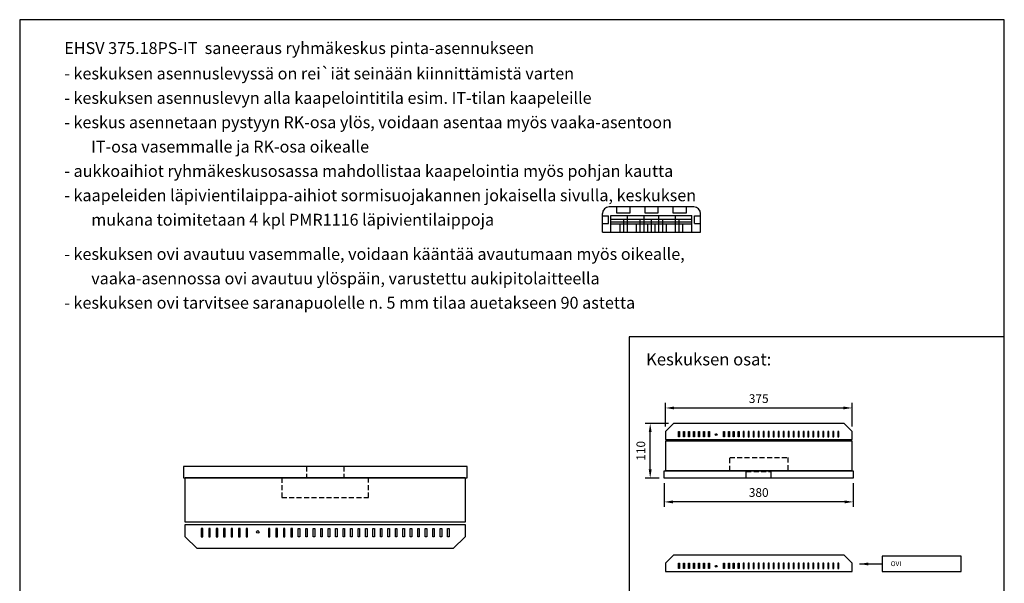
# Model space of a CAD drawing. Extents: x 4433 to 8434, y 443 to 3276.
# Drawn here: x 6456 to 8434, y 2144 to 3276 of the extents above; entities that cross this region are included whole.
import ezdxf

# ---------------------------------------------------------------- set-up
doc = ezdxf.new("R2010")
doc.units = 0
doc.header["$LTSCALE"] = 40
doc.header["$MEASUREMENT"] = 0
doc.linetypes.add('HIDDEN', pattern=[0.375, 0.25, -0.125])
doc.layers.get('DEFPOINTS').update_dxf_attribs({"linetype": 'CONTINUOUS'})
for name, color, linetype in [('EHYTV1', 1, 'CONTINUOUS'), ('KATKOV1', 1, 'HIDDEN'), ('TEXT15', 1, 'CONTINUOUS'), ('TEXT20', 3, 'CONTINUOUS')]:
    doc.layers.add(name, color=color, linetype=linetype)
doc.styles.add('ROMANS', font='romans')
doc.styles.get("Standard").update_dxf_attribs({"font": 'fiso'})
doc.dimstyles.get("Standard").update_dxf_attribs({"dimtxt": 0.18, "dimasz": 0.18, "dimexe": 0.18, "dimexo": 0.0625, "dimgap": 0.09, "dimtad": 0, "dimtih": 1, "dimtoh": 1, "dimdec": 4, "dimzin": 0, "dimdsep": 46, "dimtxsty": 'Standard', "dimcen": 0.09, "dimadec": 0, "dimazin": 0, "dimtfac": 1, "dimtdec": 4, "dimtofl": 0, "dimtmove": 0, "dimatfit": 3, "dimfxl": 0, "dimtolj": 1, "dimtzin": 0, "dimarcsym": 0})

# ---------------------------------------------------------------- blocks, each defined once
blk = doc.blocks.new('PMR1116')
at = {"layer": 'EHYTV1'}
for p, q in [((56.75, 34), (-56.75, 34)), ((-46.75, 34), (-46.75, 26)), ((-28.75, 26), (-28.75, 34)), ((-9, 34), (-9, 26)), ((9, 26), (9, 34)), ((28.75, 34), (28.75, 26)), ((46.75, 26), (46.75, 34)), ((-65.75, 0), (-65.75, 25)), ((-65.75, 22), (-57.75, 22)), ((-57.75, 12), (-57.75, 22)), ((-54.25, 22.5), (54.25, 22.5)), ((-54.25, 0), (-54.25, 22.5)), ((-54.25, 17.5), (54.25, 17.5)), ((-54.25, 14), (54.25, 14)), ((-46.75, 26), (-28.75, 26)), ((-37.125, 0), (-37.125, 17.5)), ((-32.125, 0), (-32.125, 22.5)), ((-15, 0), (-15, 17.5)), ((-10, 0), (-10, 22.5)), ((-9, 26), (9, 26)), ((0, 0), (0, 17.5)), ((10, 0), (10, 22.5)), ((15, 0), (15, 17.5)), ((28.75, 26), (46.75, 26)), ((32.125, 0), (32.125, 22.5)), ((37.125, 0), (37.125, 17.5)), ((54.25, 0), (54.25, 22.5)), ((57.75, 22), (65.75, 22)), ((57.75, 12), (57.75, 22)), ((65.75, 0), (65.75, 25)), ((-65.75, 12), (-57.75, 12)), ((-65.75, 0), (65.75, 0)), ((-54.25, 11.5), (54.25, 11.5)), ((-42.125, 0), (-42.125, 11.5)), ((-20, 0), (-20, 11.5)), ((-5, 0), (-5, 11.5)), ((5, 0), (5, 11.5)), ((20, 0), (20, 11.5)), ((42.125, 0), (42.125, 11.5)), ((57.75, 12), (65.75, 12))]:
    blk.add_line(p, q, dxfattribs=at)
for centre, start, end in [((-56.75, 25), 90, 180), ((56.75, 25), 0, 90)]:
    blk.add_arc(centre, 9, start, end, dxfattribs=at)
blk = doc.blocks.new('*D33')
at = {"layer": 'DEFPOINTS', "color": 0}
for p in [(7750.4, 2355), (8130.4, 2355), (7750.4, 2307.4)]:
    blk.add_point(p, dxfattribs=at)
at = {"layer": 'EHYTV1', "color": 0, "lineweight": -2}
for p, q in [((7750.4, 2345), (7750.4, 2297.4)), ((8130.4, 2345), (8130.4, 2297.4)), ((8112.9, 2307.4), (7767.9, 2307.4))]:
    blk.add_line(p, q, dxfattribs=at)
at = {"layer": 'EHYTV1', "color": 0}
for points in [[(7767.9, 2310.3), (7767.9, 2304.5), (7750.4, 2307.4)], [(8112.9, 2310.3), (8112.9, 2304.5), (8130.4, 2307.4)]]:
    blk.add_solid(points, dxfattribs=at)
at = {"layer": 'EHYTV1', "color": 0, "insert": (7940.4, 2326.2), "char_height": 17.5, "attachment_point": 5}
blk.add_mtext('\\A1;380', dxfattribs=at)
blk = doc.blocks.new('*D32')
at = {"layer": 'DEFPOINTS', "color": 0}
for p in [(7722.4, 2465), (7768.9, 2465), (7750.4, 2355)]:
    blk.add_point(p, dxfattribs=at)
at = {"layer": 'EHYTV1', "color": 0, "lineweight": -2}
for p, q in [((7758.9, 2465), (7712.4, 2465)), ((7722.4, 2372.5), (7722.4, 2447.5)), ((7740.4, 2355), (7712.4, 2355))]:
    blk.add_line(p, q, dxfattribs=at)
at = {"layer": 'EHYTV1', "color": 0}
for points in [[(7719.5, 2447.5), (7725.3, 2447.5), (7722.4, 2465)], [(7719.5, 2372.5), (7725.3, 2372.5), (7722.4, 2355)]]:
    blk.add_solid(points, dxfattribs=at)
at = {"layer": 'EHYTV1', "color": 0, "insert": (7703.6, 2410), "char_height": 17.5, "attachment_point": 5, "rotation": 90}
blk.add_mtext('\\A1;110', dxfattribs=at)
blk = doc.blocks.new('*D35')
at = {"layer": 'DEFPOINTS', "color": 0}
for p in [(8127.9, 2496.1), (7752.9, 2449), (8127.9, 2449)]:
    blk.add_point(p, dxfattribs=at)
at = {"layer": 'EHYTV1', "color": 0, "lineweight": -2}
for p, q in [((7752.9, 2459), (7752.9, 2506.1)), ((7770.4, 2496.1), (8110.4, 2496.1)), ((8127.9, 2459), (8127.9, 2506.1))]:
    blk.add_line(p, q, dxfattribs=at)
at = {"layer": 'EHYTV1', "color": 0}
for points in [[(7770.4, 2499), (7770.4, 2493.2), (7752.9, 2496.1)], [(8110.4, 2499), (8110.4, 2493.2), (8127.9, 2496.1)]]:
    blk.add_solid(points, dxfattribs=at)
at = {"layer": 'EHYTV1', "color": 0, "insert": (7940.4, 2514.9), "char_height": 17.5, "attachment_point": 5}
blk.add_mtext('\\A1;375', dxfattribs=at)

msp = doc.modelspace()

# ---------------------------------------------------------------- linework, layer by layer
at = {"layer": 'EHYTV1'}
for p, q in [((8433.8, 2638.9), (7680.2, 2638.9)), ((7680.2, 2638.9), (7680.2, 1739.5)), ((7779.4, 2449), (7781.4, 2449)), ((7779.4, 2438), (7779.4, 2449)), ((7781.4, 2438), (7779.4, 2438)), ((7781.4, 2449), (7781.4, 2438)), ((7789.4, 2449), (7791.4, 2449)), ((7789.4, 2438), (7789.4, 2449)), ((7791.4, 2438), (7789.4, 2438)), ((7791.4, 2449), (7791.4, 2438)), ((7799.4, 2449), (7801.4, 2449)), ((7799.4, 2438), (7799.4, 2449)), ((7801.4, 2438), (7799.4, 2438)), ((7801.4, 2449), (7801.4, 2438)), ((7809.4, 2449), (7811.4, 2449)), ((7809.4, 2438), (7809.4, 2449)), ((7811.4, 2438), (7809.4, 2438)), ((7811.4, 2449), (7811.4, 2438)), ((7819.4, 2449), (7821.4, 2449)), ((7819.4, 2438), (7819.4, 2449)), ((7821.4, 2438), (7819.4, 2438)), ((7821.4, 2449), (7821.4, 2438)), ((7829.4, 2449), (7831.4, 2449)), ((7829.4, 2438), (7829.4, 2449)), ((7831.4, 2438), (7829.4, 2438)), ((7831.4, 2449), (7831.4, 2438)), ((7839.4, 2449), (7841.4, 2449)), ((7839.4, 2438), (7839.4, 2449)), ((7841.4, 2438), (7839.4, 2438)), ((7841.4, 2449), (7841.4, 2438)), ((7869.4, 2449), (7871.4, 2449)), ((7869.4, 2438), (7869.4, 2449)), ((7871.4, 2438), (7869.4, 2438)), ((7871.4, 2449), (7871.4, 2438)), ((7879.4, 2449), (7881.4, 2449)), ((7879.4, 2438), (7879.4, 2449)), ((7881.4, 2438), (7879.4, 2438)), ((7881.4, 2449), (7881.4, 2438)), ((7889.4, 2449), (7891.4, 2449)), ((7889.4, 2438), (7889.4, 2449)), ((7891.4, 2438), (7889.4, 2438)), ((7891.4, 2449), (7891.4, 2438)), ((7899.4, 2449), (7901.4, 2449)), ((7899.4, 2438), (7899.4, 2449)), ((7901.4, 2438), (7899.4, 2438)), ((7901.4, 2449), (7901.4, 2438)), ((7911.4, 2449), (7909.4, 2449)), ((7909.4, 2449), (7909.4, 2438)), ((7909.4, 2438), (7911.4, 2438)), ((7911.4, 2438), (7911.4, 2449)), ((7921.4, 2449), (7919.4, 2449)), ((7919.4, 2449), (7919.4, 2438)), ((7919.4, 2438), (7921.4, 2438)), ((7921.4, 2438), (7921.4, 2449)), ((7931.4, 2449), (7929.4, 2449)), ((7929.4, 2449), (7929.4, 2438)), ((7929.4, 2438), (7931.4, 2438)), ((7931.4, 2438), (7931.4, 2449)), ((7941.4, 2449), (7939.4, 2449)), ((7939.4, 2449), (7939.4, 2438)), ((7939.4, 2438), (7941.4, 2438)), ((7941.4, 2438), (7941.4, 2449)), ((7951.4, 2449), (7949.4, 2449)), ((7949.4, 2449), (7949.4, 2438)), ((7949.4, 2438), (7951.4, 2438)), ((7951.4, 2438), (7951.4, 2449)), ((7961.4, 2449), (7959.4, 2449)), ((7959.4, 2449), (7959.4, 2438)), ((7959.4, 2438), (7961.4, 2438)), ((7961.4, 2438), (7961.4, 2449)), ((7971.4, 2449), (7969.4, 2449)), ((7969.4, 2449), (7969.4, 2438)), ((7969.4, 2438), (7971.4, 2438)), ((7971.4, 2438), (7971.4, 2449)), ((7981.4, 2449), (7979.4, 2449)), ((7979.4, 2449), (7979.4, 2438)), ((7979.4, 2438), (7981.4, 2438)), ((7981.4, 2438), (7981.4, 2449)), ((7991.4, 2449), (7989.4, 2449)), ((7989.4, 2449), (7989.4, 2438)), ((7989.4, 2438), (7991.4, 2438)), ((7991.4, 2438), (7991.4, 2449)), ((8001.4, 2449), (7999.4, 2449)), ((7999.4, 2449), (7999.4, 2438)), ((7999.4, 2438), (8001.4, 2438)), ((8001.4, 2438), (8001.4, 2449)), ((8011.4, 2449), (8009.4, 2449)), ((8009.4, 2449), (8009.4, 2438)), ((8009.4, 2438), (8011.4, 2438)), ((8011.4, 2438), (8011.4, 2449)), ((8021.4, 2449), (8019.4, 2449)), ((8019.4, 2449), (8019.4, 2438)), ((8019.4, 2438), (8021.4, 2438)), ((8021.4, 2438), (8021.4, 2449)), ((8031.4, 2449), (8029.4, 2449)), ((8029.4, 2449), (8029.4, 2438)), ((8029.4, 2438), (8031.4, 2438)), ((8031.4, 2438), (8031.4, 2449)), ((8041.4, 2449), (8039.4, 2449)), ((8039.4, 2449), (8039.4, 2438)), ((8039.4, 2438), (8041.4, 2438)), ((8041.4, 2438), (8041.4, 2449)), ((8051.4, 2449), (8049.4, 2449)), ((8049.4, 2449), (8049.4, 2438)), ((8049.4, 2438), (8051.4, 2438)), ((8051.4, 2438), (8051.4, 2449)), ((8061.4, 2449), (8059.4, 2449)), ((8059.4, 2449), (8059.4, 2438)), ((8059.4, 2438), (8061.4, 2438)), ((8061.4, 2438), (8061.4, 2449)), ((8071.4, 2449), (8069.4, 2449)), ((8069.4, 2449), (8069.4, 2438)), ((8069.4, 2438), (8071.4, 2438)), ((8071.4, 2438), (8071.4, 2449)), ((8081.4, 2449), (8079.4, 2449)), ((8079.4, 2449), (8079.4, 2438)), ((8079.4, 2438), (8081.4, 2438)), ((8081.4, 2438), (8081.4, 2449)), ((8091.4, 2449), (8089.4, 2449)), ((8089.4, 2449), (8089.4, 2438)), ((8089.4, 2438), (8091.4, 2438)), ((8091.4, 2438), (8091.4, 2449)), ((8101.4, 2449), (8099.4, 2449)), ((8099.4, 2449), (8099.4, 2438)), ((8099.4, 2438), (8101.4, 2438)), ((8101.4, 2438), (8101.4, 2449)), ((8127.9, 2429.5), (7752.9, 2429.5)), ((7752.9, 2429.5), (7752.9, 2370)), ((8127.9, 2370), (8127.9, 2429.5)), ((7350.7, 2356), (6788.2, 2356)), ((6788.2, 2266.8), (6788.2, 2356)), ((7350.7, 2356), (7350.7, 2266.8)), ((8127.9, 2370), (7752.9, 2370)), ((7915.4, 2359.9), (7915.4, 2368.5)), ((7915.4, 2355), (7915.4, 2359)), ((7965.4, 2359.9), (7965.4, 2368.5)), ((7965.4, 2355), (7965.4, 2359)), ((7350.7, 2266.8), (6788.2, 2266.8)), ((6823.5, 2254), (6820.5, 2254)), ((6820.5, 2254), (6820.5, 2237.5)), ((6820.5, 2237.5), (6823.5, 2237.5)), ((6823.5, 2237.5), (6823.5, 2254)), ((6838.5, 2254), (6835.5, 2254)), ((6835.5, 2254), (6835.5, 2237.5)), ((6835.5, 2237.5), (6838.5, 2237.5)), ((6838.5, 2237.5), (6838.5, 2254)), ((6853.5, 2254), (6850.5, 2254)), ((6850.5, 2254), (6850.5, 2237.5)), ((6850.5, 2237.5), (6853.5, 2237.5)), ((6853.5, 2237.5), (6853.5, 2254)), ((6868.5, 2254), (6865.5, 2254)), ((6865.5, 2254), (6865.5, 2237.5)), ((6865.5, 2237.5), (6868.5, 2237.5)), ((6868.5, 2237.5), (6868.5, 2254)), ((6883.5, 2254), (6880.5, 2254)), ((6880.5, 2254), (6880.5, 2237.5)), ((6880.5, 2237.5), (6883.5, 2237.5)), ((6883.5, 2237.5), (6883.5, 2254)), ((6898.5, 2254), (6895.5, 2254)), ((6895.5, 2254), (6895.5, 2237.5)), ((6895.5, 2237.5), (6898.5, 2237.5)), ((6898.5, 2237.5), (6898.5, 2254)), ((6913.5, 2254), (6910.5, 2254)), ((6910.5, 2254), (6910.5, 2237.5)), ((6910.5, 2237.5), (6913.5, 2237.5)), ((6913.5, 2237.5), (6913.5, 2254)), ((6958.5, 2254), (6955.5, 2254)), ((6955.5, 2254), (6955.5, 2237.5)), ((6955.5, 2237.5), (6958.5, 2237.5)), ((6958.5, 2237.5), (6958.5, 2254)), ((6973.5, 2254), (6970.5, 2254)), ((6970.5, 2254), (6970.5, 2237.5)), ((6970.5, 2237.5), (6973.5, 2237.5)), ((6973.5, 2237.5), (6973.5, 2254)), ((6988.5, 2254), (6985.5, 2254)), ((6985.5, 2254), (6985.5, 2237.5)), ((6985.5, 2237.5), (6988.5, 2237.5)), ((6988.5, 2237.5), (6988.5, 2254)), ((7003.5, 2254), (7000.5, 2254)), ((7000.5, 2254), (7000.5, 2237.5)), ((7000.5, 2237.5), (7003.5, 2237.5)), ((7003.5, 2237.5), (7003.5, 2254)), ((7015.5, 2254), (7018.5, 2254)), ((7015.5, 2237.5), (7015.5, 2254)), ((7018.5, 2237.5), (7015.5, 2237.5)), ((7018.5, 2254), (7018.5, 2237.5)), ((7030.5, 2254), (7033.5, 2254)), ((7030.5, 2237.5), (7030.5, 2254)), ((7033.5, 2237.5), (7030.5, 2237.5)), ((7033.5, 2254), (7033.5, 2237.5)), ((7045.5, 2254), (7048.5, 2254)), ((7045.5, 2237.5), (7045.5, 2254)), ((7048.5, 2237.5), (7045.5, 2237.5)), ((7048.5, 2254), (7048.5, 2237.5)), ((7060.5, 2254), (7063.5, 2254)), ((7060.5, 2237.5), (7060.5, 2254)), ((7063.5, 2237.5), (7060.5, 2237.5)), ((7063.5, 2254), (7063.5, 2237.5)), ((7075.5, 2254), (7078.5, 2254)), ((7075.5, 2237.5), (7075.5, 2254)), ((7078.5, 2237.5), (7075.5, 2237.5)), ((7078.5, 2254), (7078.5, 2237.5)), ((7090.5, 2254), (7093.5, 2254)), ((7090.5, 2237.5), (7090.5, 2254)), ((7093.5, 2237.5), (7090.5, 2237.5)), ((7093.5, 2254), (7093.5, 2237.5)), ((7105.5, 2254), (7108.5, 2254)), ((7105.5, 2237.5), (7105.5, 2254)), ((7108.5, 2237.5), (7105.5, 2237.5)), ((7108.5, 2254), (7108.5, 2237.5)), ((7120.5, 2254), (7123.5, 2254)), ((7120.5, 2237.5), (7120.5, 2254)), ((7123.5, 2237.5), (7120.5, 2237.5)), ((7123.5, 2254), (7123.5, 2237.5)), ((7135.5, 2254), (7138.5, 2254)), ((7135.5, 2237.5), (7135.5, 2254)), ((7138.5, 2237.5), (7135.5, 2237.5)), ((7138.5, 2254), (7138.5, 2237.5)), ((7150.5, 2254), (7153.5, 2254)), ((7150.5, 2237.5), (7150.5, 2254)), ((7153.5, 2237.5), (7150.5, 2237.5)), ((7153.5, 2254), (7153.5, 2237.5)), ((7165.5, 2254), (7168.5, 2254)), ((7165.5, 2237.5), (7165.5, 2254)), ((7168.5, 2237.5), (7165.5, 2237.5)), ((7168.5, 2254), (7168.5, 2237.5)), ((7180.5, 2254), (7183.5, 2254)), ((7180.5, 2237.5), (7180.5, 2254)), ((7183.5, 2237.5), (7180.5, 2237.5)), ((7183.5, 2254), (7183.5, 2237.5)), ((7195.5, 2254), (7198.5, 2254)), ((7195.5, 2237.5), (7195.5, 2254)), ((7198.5, 2237.5), (7195.5, 2237.5)), ((7198.5, 2254), (7198.5, 2237.5)), ((7210.5, 2254), (7213.5, 2254)), ((7210.5, 2237.5), (7210.5, 2254)), ((7213.5, 2237.5), (7210.5, 2237.5)), ((7213.5, 2254), (7213.5, 2237.5)), ((7225.5, 2254), (7228.5, 2254)), ((7225.5, 2237.5), (7225.5, 2254)), ((7228.5, 2237.5), (7225.5, 2237.5)), ((7228.5, 2254), (7228.5, 2237.5)), ((7240.5, 2254), (7243.5, 2254)), ((7240.5, 2237.5), (7240.5, 2254)), ((7243.5, 2237.5), (7240.5, 2237.5)), ((7243.5, 2254), (7243.5, 2237.5)), ((7255.5, 2254), (7258.5, 2254)), ((7255.5, 2237.5), (7255.5, 2254)), ((7258.5, 2237.5), (7255.5, 2237.5)), ((7258.5, 2254), (7258.5, 2237.5)), ((7270.5, 2254), (7273.5, 2254)), ((7270.5, 2237.5), (7270.5, 2254)), ((7273.5, 2237.5), (7270.5, 2237.5)), ((7273.5, 2254), (7273.5, 2237.5)), ((7285.5, 2254), (7288.5, 2254)), ((7285.5, 2237.5), (7285.5, 2254)), ((7288.5, 2237.5), (7285.5, 2237.5)), ((7288.5, 2254), (7288.5, 2237.5)), ((7300.5, 2254), (7303.5, 2254)), ((7300.5, 2237.5), (7300.5, 2254)), ((7303.5, 2237.5), (7300.5, 2237.5)), ((7303.5, 2254), (7303.5, 2237.5)), ((7315.5, 2254), (7318.5, 2254)), ((7315.5, 2237.5), (7315.5, 2254)), ((7318.5, 2237.5), (7315.5, 2237.5)), ((7318.5, 2254), (7318.5, 2237.5)), ((7779.4, 2184.4), (7781.4, 2184.4)), ((7779.4, 2173.4), (7779.4, 2184.4)), ((7781.4, 2184.4), (7781.4, 2173.4)), ((7789.4, 2184.4), (7791.4, 2184.4)), ((7789.4, 2173.4), (7789.4, 2184.4)), ((7791.4, 2184.4), (7791.4, 2173.4)), ((7799.4, 2184.4), (7801.4, 2184.4)), ((7799.4, 2173.4), (7799.4, 2184.4)), ((7801.4, 2184.4), (7801.4, 2173.4)), ((7809.4, 2184.4), (7811.4, 2184.4)), ((7809.4, 2173.4), (7809.4, 2184.4)), ((7811.4, 2184.4), (7811.4, 2173.4)), ((7819.4, 2184.4), (7821.4, 2184.4)), ((7819.4, 2173.4), (7819.4, 2184.4)), ((7821.4, 2184.4), (7821.4, 2173.4)), ((7829.4, 2184.4), (7831.4, 2184.4)), ((7829.4, 2173.4), (7829.4, 2184.4)), ((7831.4, 2184.4), (7831.4, 2173.4)), ((7839.4, 2184.4), (7841.4, 2184.4)), ((7839.4, 2173.4), (7839.4, 2184.4)), ((7841.4, 2184.4), (7841.4, 2173.4)), ((7869.4, 2184.4), (7871.4, 2184.4)), ((7869.4, 2173.4), (7869.4, 2184.4)), ((7871.4, 2184.4), (7871.4, 2173.4)), ((7879.4, 2184.4), (7881.4, 2184.4)), ((7879.4, 2173.4), (7879.4, 2184.4)), ((7881.4, 2184.4), (7881.4, 2173.4)), ((7889.4, 2184.4), (7891.4, 2184.4)), ((7889.4, 2173.4), (7889.4, 2184.4)), ((7891.4, 2184.4), (7891.4, 2173.4)), ((7899.4, 2184.4), (7901.4, 2184.4)), ((7899.4, 2173.4), (7899.4, 2184.4)), ((7901.4, 2184.4), (7901.4, 2173.4)), ((7911.4, 2184.4), (7909.4, 2184.4)), ((7909.4, 2184.4), (7909.4, 2173.4)), ((7911.4, 2173.4), (7911.4, 2184.4)), ((7921.4, 2184.4), (7919.4, 2184.4)), ((7919.4, 2184.4), (7919.4, 2173.4)), ((7921.4, 2173.4), (7921.4, 2184.4)), ((7931.4, 2184.4), (7929.4, 2184.4)), ((7929.4, 2184.4), (7929.4, 2173.4)), ((7931.4, 2173.4), (7931.4, 2184.4)), ((7941.4, 2184.4), (7939.4, 2184.4)), ((7939.4, 2184.4), (7939.4, 2173.4)), ((7941.4, 2173.4), (7941.4, 2184.4)), ((7951.4, 2184.4), (7949.4, 2184.4)), ((7949.4, 2184.4), (7949.4, 2173.4)), ((7951.4, 2173.4), (7951.4, 2184.4)), ((7961.4, 2184.4), (7959.4, 2184.4)), ((7959.4, 2184.4), (7959.4, 2173.4)), ((7961.4, 2173.4), (7961.4, 2184.4)), ((7971.4, 2184.4), (7969.4, 2184.4)), ((7969.4, 2184.4), (7969.4, 2173.4)), ((7971.4, 2173.4), (7971.4, 2184.4)), ((7981.4, 2184.4), (7979.4, 2184.4)), ((7979.4, 2184.4), (7979.4, 2173.4)), ((7981.4, 2173.4), (7981.4, 2184.4)), ((7991.4, 2184.4), (7989.4, 2184.4)), ((7989.4, 2184.4), (7989.4, 2173.4)), ((7991.4, 2173.4), (7991.4, 2184.4)), ((8001.4, 2184.4), (7999.4, 2184.4)), ((7999.4, 2184.4), (7999.4, 2173.4)), ((8001.4, 2173.4), (8001.4, 2184.4)), ((8011.4, 2184.4), (8009.4, 2184.4)), ((8009.4, 2184.4), (8009.4, 2173.4)), ((8011.4, 2173.4), (8011.4, 2184.4)), ((8021.4, 2184.4), (8019.4, 2184.4)), ((8019.4, 2184.4), (8019.4, 2173.4)), ((8021.4, 2173.4), (8021.4, 2184.4)), ((8031.4, 2184.4), (8029.4, 2184.4)), ((8029.4, 2184.4), (8029.4, 2173.4)), ((8031.4, 2173.4), (8031.4, 2184.4)), ((8041.4, 2184.4), (8039.4, 2184.4)), ((8039.4, 2184.4), (8039.4, 2173.4)), ((8041.4, 2173.4), (8041.4, 2184.4)), ((8051.4, 2184.4), (8049.4, 2184.4)), ((8049.4, 2184.4), (8049.4, 2173.4)), ((8051.4, 2173.4), (8051.4, 2184.4)), ((8061.4, 2184.4), (8059.4, 2184.4)), ((8059.4, 2184.4), (8059.4, 2173.4)), ((8061.4, 2173.4), (8061.4, 2184.4)), ((8071.4, 2184.4), (8069.4, 2184.4)), ((8069.4, 2184.4), (8069.4, 2173.4)), ((8071.4, 2173.4), (8071.4, 2184.4)), ((8081.4, 2184.4), (8079.4, 2184.4)), ((8079.4, 2184.4), (8079.4, 2173.4)), ((8081.4, 2173.4), (8081.4, 2184.4)), ((8091.4, 2184.4), (8089.4, 2184.4)), ((8089.4, 2184.4), (8089.4, 2173.4)), ((8091.4, 2173.4), (8091.4, 2184.4)), ((8101.4, 2184.4), (8099.4, 2184.4)), ((8099.4, 2184.4), (8099.4, 2173.4)), ((8101.4, 2173.4), (8101.4, 2184.4)), ((8142.9, 2182.7), (8188.6, 2182.7)), ((7781.4, 2173.4), (7779.4, 2173.4)), ((7791.4, 2173.4), (7789.4, 2173.4)), ((7801.4, 2173.4), (7799.4, 2173.4)), ((7811.4, 2173.4), (7809.4, 2173.4)), ((7821.4, 2173.4), (7819.4, 2173.4)), ((7831.4, 2173.4), (7829.4, 2173.4)), ((7841.4, 2173.4), (7839.4, 2173.4)), ((7871.4, 2173.4), (7869.4, 2173.4)), ((7881.4, 2173.4), (7879.4, 2173.4)), ((7891.4, 2173.4), (7889.4, 2173.4)), ((7901.4, 2173.4), (7899.4, 2173.4)), ((7909.4, 2173.4), (7911.4, 2173.4)), ((7919.4, 2173.4), (7921.4, 2173.4)), ((7929.4, 2173.4), (7931.4, 2173.4)), ((7939.4, 2173.4), (7941.4, 2173.4)), ((7949.4, 2173.4), (7951.4, 2173.4)), ((7959.4, 2173.4), (7961.4, 2173.4)), ((7969.4, 2173.4), (7971.4, 2173.4)), ((7979.4, 2173.4), (7981.4, 2173.4)), ((7989.4, 2173.4), (7991.4, 2173.4)), ((7999.4, 2173.4), (8001.4, 2173.4)), ((8009.4, 2173.4), (8011.4, 2173.4)), ((8019.4, 2173.4), (8021.4, 2173.4)), ((8029.4, 2173.4), (8031.4, 2173.4)), ((8039.4, 2173.4), (8041.4, 2173.4)), ((8049.4, 2173.4), (8051.4, 2173.4)), ((8059.4, 2173.4), (8061.4, 2173.4)), ((8069.4, 2173.4), (8071.4, 2173.4)), ((8079.4, 2173.4), (8081.4, 2173.4)), ((8089.4, 2173.4), (8091.4, 2173.4)), ((8099.4, 2173.4), (8101.4, 2173.4))]:
    msp.add_line(p, q, dxfattribs=at)
for points in [[(6455.7, 442.8), (8433.8, 442.8), (8433.8, 3276.1), (6455.7, 3276.1)], [(8127.9, 2432.5), (8127.9, 2449), (8111.9, 2465), (7768.9, 2465), (7752.9, 2449), (7752.9, 2432.5)], [(6784.5, 2356), (7354.5, 2356), (7354.5, 2378.5), (6784.5, 2378.5)], [(7750.4, 2370), (8130.4, 2370), (8130.4, 2355), (7750.4, 2355)], [(7350.7, 2262.3), (7350.7, 2237.5), (7326.7, 2213.5), (6812.2, 2213.5), (6788.2, 2237.5), (6788.2, 2262.3)], [(8127.9, 2167.9), (8127.9, 2184.4), (8111.9, 2200.4), (7768.9, 2200.4), (7752.9, 2184.4), (7752.9, 2167.9)], [(8346.9, 2198.2), (8188.6, 2198.2), (8188.6, 2167.3), (8346.9, 2167.3)]]:
    msp.add_lwpolyline(points, close=True, dxfattribs=at)
for centre, radius in [((7855, 2442.7), 1.75), ((6933.9, 2247), 2.62), ((7855, 2178.1), 1.75)]:
    msp.add_circle(centre, radius, dxfattribs=at)
msp.add_solid([(8160.4, 2185.6), (8160.4, 2179.8), (8142.9, 2182.7)], dxfattribs=at)
at = {"layer": 'KATKOV1'}
for p, q in [((7032, 2378.5), (7032, 2356)), ((7107, 2378.5), (7107, 2356)), ((7915.4, 2368.5), (7965.4, 2368.5))]:
    msp.add_line(p, q, dxfattribs=at)
for points in [[(7882.1, 2370), (7882.1, 2396.5), (7998.6, 2396.5), (7998.6, 2370)], [(6982.1, 2356), (6982.1, 2316.3), (7156.8, 2316.3), (7156.8, 2356)]]:
    msp.add_lwpolyline(points, dxfattribs=at)

# ---------------------------------------------------------------- block references
at = {"layer": 'EHYTV1', "xscale": 1.5, "yscale": 1.5, "zscale": 1.5}
msp.add_blockref('PMR1116', (7725, 2849), dxfattribs=at)

# ---------------------------------------------------------------- texts
at = {"layer": 'EHYTV1'}
msp.add_text('Keskuksen osat:', height=24.5, dxfattribs=at).set_placement((7714.1, 2581.6))
at = {"layer": 'TEXT15', "style": 'ROMANS'}
msp.add_text('OVI', height=9.62, dxfattribs=at).set_placement((8205.6, 2178.4))
at = {"layer": 'TEXT20', "style": 'ROMANS'}
for s, p in [('EHSV 375.18PS-IT  saneeraus ryhmäkeskus pinta-asennukseen', (6545.4, 3207.2)), ('- keskuksen asennuslevyssä on rei`iät seinään kiinnittämistä varten', (6545.4, 3156.1)), ('- keskuksen asennuslevyn alla kaapelointitila esim. IT-tilan kaapeleille', (6545.4, 3107.1)), ('- keskus asennetaan pystyyn RK-osa ylös, voidaan asentaa myös vaaka-asentoon', (6545.4, 3058.2)), ('IT-osa vasemmalle ja RK-osa oikealle', (6599.2, 3009.2)), ('- aukkoaihiot ryhmäkeskusosassa mahdollistaa kaapelointia myös pohjan kautta', (6545.4, 2960.3)), ('- kaapeleiden läpivientilaippa-aihiot sormisuojakannen jokaisella sivulla, keskuksen', (6545.4, 2911.4)), ('mukana toimitetaan 4 kpl PMR1116 läpivientilaippoja', (6599.5, 2862.4)), ('- keskuksen ovi avautuu vasemmalle, voidaan kääntää avautumaan myös oikealle,', (6545.4, 2793.5)), ('vaaka-asennossa ovi avautuu ylöspäin, varustettu aukipitolaitteella', (6599.5, 2744.5)), ('- keskuksen ovi tarvitsee saranapuolelle n. 5 mm tilaa auetakseen 90 astetta', (6545.4, 2695.6))]:
    msp.add_text(s, height=23.811, dxfattribs=at).set_placement(p)

# ---------------------------------------------------------------- dimensions: what is measured, and where the dimension line sits
at = {"layer": 'EHYTV1'}
for base, p1, p2, picture, middle in [((8127.9, 2496.1), (7752.9, 2449), (8127.9, 2449), '*D35', (7940.4, 2514.9)), ((7750.4, 2307.4), (8130.4, 2355), (7750.4, 2355), '*D33', (7940.4, 2326.2))]:
    dim = msp.add_linear_dim(base=base, p1=p1, p2=p2, dimstyle='Standard', override={"dimscale": 5, "dimtxt": 3.5, "dimasz": 3.5, "dimexe": 2, "dimexo": 2, "dimgap": 2, "dimtad": 1, "dimtih": 0, "dimtoh": 0, "dimdec": 0, "dimcen": -2, "dimtdec": 0, "dimtmove": 2}, dxfattribs=at)
    dim.commit()
    dim.dimension.update_dxf_attribs({"geometry": picture, "text_midpoint": middle})
dim = msp.add_linear_dim(base=(7722.4, 2465), p1=(7750.4, 2355), p2=(7768.9, 2465), angle=90, dimstyle='Standard', override={"dimscale": 5, "dimtxt": 3.5, "dimasz": 3.5, "dimexe": 2, "dimexo": 2, "dimgap": 2, "dimtad": 1, "dimtih": 0, "dimtoh": 0, "dimdec": 0, "dimcen": -2, "dimtdec": 0, "dimtmove": 2}, dxfattribs=at)
dim.commit()
dim.dimension.update_dxf_attribs({"geometry": '*D32', "text_midpoint": (7703.6, 2410)})

doc.saveas('drawing.dxf')
